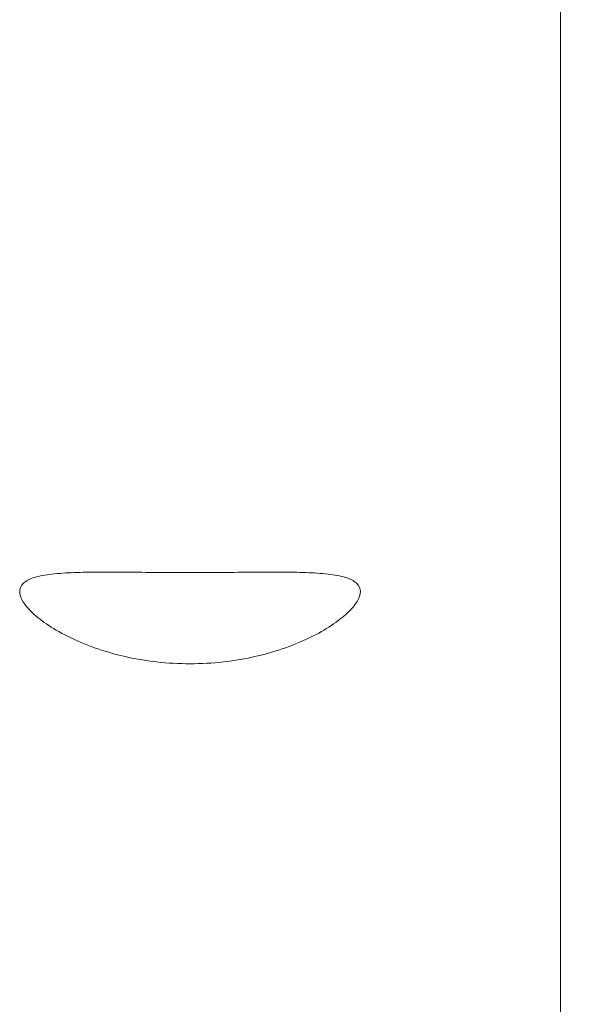
# Model space of a CAD drawing. Units: millimetres. Extents: x -2909 to 4365, y -3127 to 3485.
# Drawn here: x -16 to 38, y -203 to -110 of the extents above; entities that cross this region are included whole.
import ezdxf

# ---------------------------------------------------------------- set-up
doc = ezdxf.new("R2010")
doc.units = ezdxf.units.MM
doc.header["$LTSCALE"] = 0.2
doc.header["$MEASUREMENT"] = 0
doc.header["$PDMODE"] = 1
doc.layers.add('HAGS-Dim Plan', color=7, linetype='Continuous', lineweight=100)
doc.styles.get("Standard").update_dxf_attribs({"font": 'g13f12d.shx', "height": 300})
doc.dimstyles.new('HAGS - Dim Plan', dxfattribs={"dimtxt": 300, "dimasz": 200, "dimexe": 0.18, "dimexo": 0.0625, "dimgap": 150, "dimtad": 0, "dimlfac": 0.001, "dimrnd": 0.05, "dimzin": 1, "dimdsep": 46, "dimtxsty": 'Standard', "dimblk": 'HAGS - Dim Plan arrow', "dimcen": 0.1, "dimse1": 1, "dimse2": 1, "dimclrd": 1, "dimadec": 0, "dimazin": 0, "dimtfac": 1, "dimtofl": 0, "dimtmove": 0, "dimatfit": 3, "dimfxl": 1, "dimtolj": 1, "dimtzin": 0, "dimarcsym": 0})

# ---------------------------------------------------------------- blocks, each defined once
blk = doc.blocks.new('HAGS - Dim Plan arrow')
at = {"color": 1, "lineweight": 0}
blk.add_lwpolyline([(0, 0, 0, 0.35, 0), (-1, 0, 0.015, 0.015, 0)], format="xyseb", dxfattribs=at)
blk = doc.blocks.new('*D6')
at = {"layer": 'Defpoints', "color": 0, "transparency": 16777216}
for p in [(0.025, 2198.464), (0.025, -2198.428), (4168.053, -2198.428)]:
    blk.add_point(p, dxfattribs=at)
at = {"layer": 'HAGS-Dim Plan', "color": 1, "lineweight": -2, "transparency": 16777216}
for p, q in [((4168.053, 1998.464), (4168.053, 635.454)), ((4168.053, -1998.428), (4168.053, -635.419))]:
    blk.add_line(p, q, dxfattribs=at)
at = {"layer": 'HAGS-Dim Plan', "color": 1, "lineweight": -2, "transparency": 16777216, "xscale": 200, "yscale": 200, "zscale": 200}
for p, rotation in [((4168.053, 2198.464), 90), ((4168.053, -2198.428), 270)]:
    blk.add_blockref('HAGS - Dim Plan arrow', p, dxfattribs=dict(at, rotation=rotation))
at = {"layer": 'HAGS-Dim Plan', "color": 0, "lineweight": 50, "transparency": 16777216, "insert": (4168.053, 0.018), "char_height": 300, "attachment_point": 5, "rotation": 90}
blk.add_mtext('\\A1;4.40m', dxfattribs=at)
blk = doc.blocks.new('*D9')
at = {"layer": 'Defpoints', "color": 0, "transparency": 16777216}
for p in [(0, 687.806, 86.485), (0, -687.806, 86.485), (3735.793, -687.806)]:
    blk.add_point(p, dxfattribs=at)
at = {"layer": 'HAGS-Dim Plan', "color": 1, "lineweight": -2, "transparency": 16777216}
for p, q in [((3735.793, 887.806), (3735.793, 1087.806)), ((3735.793, -887.806), (3735.793, -1087.806))]:
    blk.add_line(p, q, dxfattribs=at)
at = {"layer": 'HAGS-Dim Plan', "color": 1, "lineweight": -2, "transparency": 16777216, "xscale": 200, "yscale": 200, "zscale": 200}
for p, rotation in [((3735.793, 687.806), 270), ((3735.793, -687.806), 90)]:
    blk.add_blockref('HAGS - Dim Plan arrow', p, dxfattribs=dict(at, rotation=rotation))
at = {"layer": 'HAGS-Dim Plan', "color": 0, "lineweight": 50, "transparency": 16777216, "insert": (3735.793, 0), "char_height": 300, "attachment_point": 5, "rotation": 90}
blk.add_mtext('\\A1;1.40m', dxfattribs=at)

msp = doc.modelspace()

# ---------------------------------------------------------------- linework, layer by layer
at = {"linetype": 'Continuous', "lineweight": 0}
msp.add_line((34.805, -47.02), (34.805, -674.222), dxfattribs=at)
for points, knots in [([(0, -161.995), (-0.986, -161.995), (-2.006, -161.991), (-4.036, -161.979), (-5.047, -161.97), (-6.989, -161.957), (-7.921, -161.953), (-9.649, -161.963), (-10.445, -161.978), (-11.895, -162.041), (-12.591, -162.091), (-13.812, -162.252), (-14.338, -162.362), (-15.179, -162.654), (-15.494, -162.836), (-15.904, -163.267), (-16, -163.516), (-16, -163.784), (-16, -164.059), (-15.9, -164.372), (-15.489, -165.057), (-15.177, -165.428), (-13.951, -166.575), (-12.731, -167.386), (-10.624, -168.416), (-9.84, -168.75), (-8.121, -169.361), (-7.186, -169.638), (-5.22, -170.094), (-4.186, -170.273), (-2.093, -170.511), (-1.033, -170.569), (0, -170.569)], [-2.427466, -2.427466, -2.427466, -2.427466, -2.131757, -2.131757, -1.836048, -1.836048, -1.540339, -1.540339, -1.24463, -1.24463, -0.933473, -0.933473, -0.622315, -0.622315, -0.311158, -0.311158, 0, 0, 0, 0.318129, 0.318129, 0.636257, 0.636257, 1.272515, 1.272515, 1.582312, 1.582312, 1.892109, 1.892109, 2.201906, 2.201906, 2.511703, 2.511703, 2.511703, 2.511703]), ([(0, -170.569), (1.033, -170.569), (2.093, -170.511), (4.186, -170.273), (5.22, -170.094), (7.186, -169.638), (8.121, -169.361), (9.84, -168.75), (10.624, -168.416), (12.731, -167.386), (13.951, -166.575), (15.177, -165.428), (15.489, -165.057), (15.9, -164.372), (16, -164.059), (16, -163.516), (15.904, -163.267), (15.494, -162.836), (15.179, -162.654), (14.338, -162.362), (13.812, -162.252), (12.591, -162.091), (11.895, -162.041), (10.445, -161.978), (9.649, -161.963), (7.921, -161.953), (6.989, -161.957), (5.047, -161.97), (4.036, -161.979), (2.006, -161.991), (0.986, -161.995), (0, -161.995)], [2.511703, 2.511703, 2.511703, 2.511703, 2.821501, 2.821501, 3.131298, 3.131298, 3.441095, 3.441095, 3.750892, 3.750892, 4.38715, 4.38715, 4.705278, 4.705278, 5.023407, 5.023407, 5.334565, 5.334565, 5.645722, 5.645722, 5.95688, 5.95688, 6.268037, 6.268037, 6.563746, 6.563746, 6.859455, 6.859455, 7.155164, 7.155164, 7.450873, 7.450873, 7.450873, 7.450873])]:
    msp.add_open_spline(points, degree=3, knots=knots, dxfattribs=at)

# ---------------------------------------------------------------- dimensions: what is measured, and where the dimension line sits
at = {"layer": 'HAGS-Dim Plan', "lineweight": 50}
for base, p1, p2, picture, middle in [((4168.053, -2198.428, -2495.359), (0.025, 2198.464, -2495.359), (0.025, -2198.428, -2495.359), '*D6', (4168.053, 0.018, -2495.359)), ((3735.793, -687.806, -2495.359), (0, 687.806, -2408.874), (0, -687.806, -2408.874), '*D9', (3735.793, 0, -2495.359))]:
    dim = msp.add_linear_dim(base=base, p1=p1, p2=p2, angle=90, dimstyle='HAGS - Dim Plan', override={"dimpost": 'm'}, dxfattribs=at)
    dim.commit()
    dim.dimension.update_dxf_attribs({"geometry": picture, "text_midpoint": middle, "dimtype": 160})

doc.saveas('drawing.dxf')
